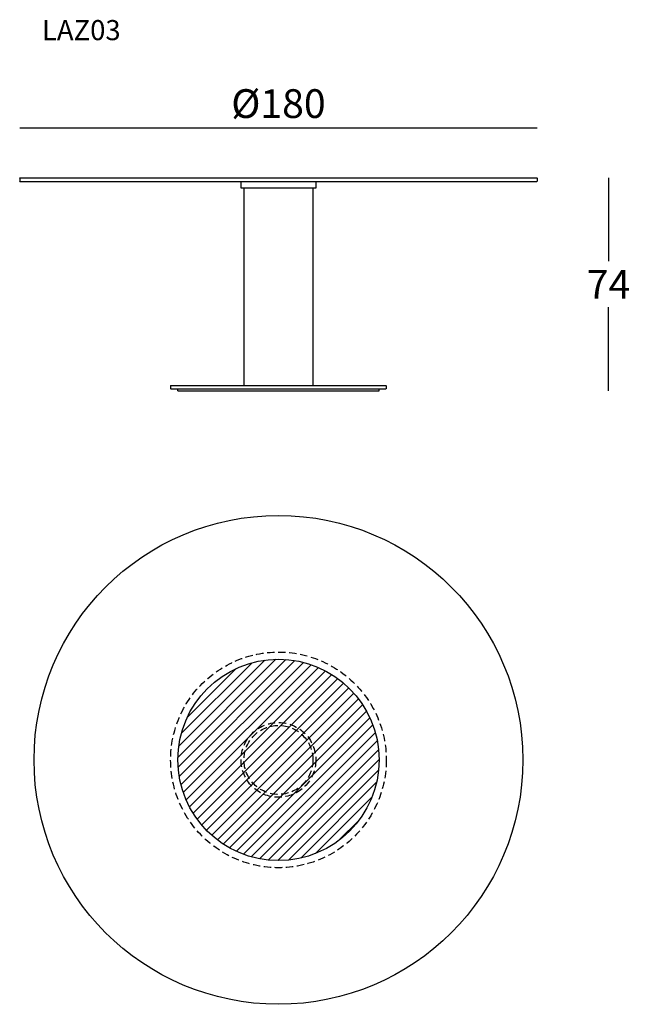
# Model space of a CAD drawing. Extents: x 13241 to 13453, y -2690 to -2347.
import ezdxf

# ---------------------------------------------------------------- set-up
doc = ezdxf.new("R2010")
doc.units = 0
doc.header["$LTSCALE"] = 0.1
doc.header["$MEASUREMENT"] = 0
doc.header["$PDMODE"] = 2
doc.header["$PDSIZE"] = 1.5
doc.linetypes.add('HIDDEN', pattern=[96, 64, -32])
for name, color, linetype in [('nascosti', 7, 'HIDDEN'), ('profili', 7, 'Continuous'), ('QUOTE', 7, 'Continuous')]:
    doc.layers.add(name, color=color, linetype=linetype)
doc.styles.add('glas', font='Frutiger65Bold.ttf')
doc.styles.add('SIMPLEX', font='simplex', dxfattribs={"width": 0.8, "height": 10})
doc.dimstyles.new('GLAS', dxfattribs={"dimtxt": 10, "dimasz": 10, "dimexe": 0.18, "dimexo": 0.0625, "dimgap": 3, "dimtad": 1, "dimtih": 1, "dimtoh": 1, "dimdec": 0, "dimzin": 0, "dimdsep": 46, "dimtxsty": 'SIMPLEX', "dimblk": 'NONE', "dimcen": 0, "dimse1": 1, "dimse2": 1, "dimadec": 0, "dimazin": 0, "dimtfac": 1, "dimtdec": 0, "dimtofl": 0, "dimtmove": 0, "dimatfit": 3, "dimldrblk": 'NONE', "dimfxl": 1, "dimtolj": 1, "dimtzin": 0, "dimarcsym": 0})

# ---------------------------------------------------------------- blocks, each defined once
blk = doc.blocks.new('*D1')
at = {"layer": 'DEFPOINTS', "color": 0, "transparency": 16777216}
for p in [(13420.53, -2402.14), (13365.63, -2476.14), (13445.43, -2476.14)]:
    blk.add_point(p, dxfattribs=at)
at = {"layer": 'QUOTE', "color": 0, "lineweight": -2, "transparency": 16777216}
for p, q in [((13445.43, -2402.14), (13445.43, -2431.14)), ((13445.43, -2476.14), (13445.43, -2447.14))]:
    blk.add_line(p, q, dxfattribs=at)
at = {"layer": 'QUOTE', "color": 0, "transparency": 16777216, "insert": (13445.43, -2439.14), "char_height": 10, "attachment_point": 5, "style": 'glas'}
blk.add_mtext('\\A1;74', dxfattribs=at)
blk = doc.blocks.new('_None')
blk = doc.blocks.new('*D2')
at = {"layer": 'DEFPOINTS', "color": 0, "transparency": 16777216}
for p in [(13420.63, -2384.71), (13240.63, -2402.24), (13420.63, -2402.24)]:
    blk.add_point(p, dxfattribs=at)
at = {"layer": 'QUOTE', "color": 0, "lineweight": -2, "transparency": 16777216}
blk.add_line((13240.63, -2384.71), (13420.63, -2384.71), dxfattribs=at)
at = {"layer": 'QUOTE', "color": 0, "transparency": 16777216, "insert": (13330.63, -2376.29), "char_height": 10, "attachment_point": 5, "style": 'glas'}
blk.add_mtext('\\A1;%%C180', dxfattribs=at)
blk = doc.blocks.new('laz03_front')
at = {"layer": 'profili', "color": 7}
for p, q in [((13240.63, -2402.24), (13240.73, -2402.14)), ((13240.63, -2402.24), (13240.63, -2403.24)), ((13240.73, -2403.34), (13240.63, -2403.24)), ((13240.73, -2402.14), (13420.53, -2402.14)), ((13240.73, -2403.34), (13420.53, -2403.34)), ((13317.63, -2405.74), (13317.63, -2403.34)), ((13317.63, -2403.34), (13343.63, -2403.34)), ((13343.63, -2403.34), (13343.63, -2405.74)), ((13420.53, -2402.14), (13420.63, -2402.24)), ((13420.63, -2403.24), (13420.53, -2403.34)), ((13420.63, -2402.24), (13420.63, -2403.24)), ((13343.63, -2405.74), (13317.63, -2405.74)), ((13318.63, -2405.74), (13318.63, -2474.34)), ((13342.63, -2405.74), (13342.63, -2474.34)), ((13293.13, -2474.44), (13293.23, -2474.34)), ((13293.13, -2474.44), (13293.13, -2475.44)), ((13293.23, -2475.54), (13293.13, -2475.44)), ((13293.23, -2474.34), (13368.03, -2474.34)), ((13293.23, -2475.54), (13368.03, -2475.54)), ((13295.63, -2476.14), (13295.63, -2475.54)), ((13365.63, -2476.14), (13365.63, -2475.54)), ((13368.03, -2474.34), (13368.13, -2474.44)), ((13368.13, -2475.44), (13368.03, -2475.54)), ((13368.13, -2474.44), (13368.13, -2475.44)), ((13295.63, -2476.14), (13365.63, -2476.14))]:
    blk.add_line(p, q, dxfattribs=at)
blk = doc.blocks.new('laz03_plan')
at = {"layer": 'profili', "true_color": 0xc7c8ca}
h = blk.add_hatch(dxfattribs=at)
h.set_pattern_fill('ANSI31', color=9, scale=20)
edge = h.paths.add_edge_path()
edge.add_arc((13330.63, -2604.54), 35, 0, 360)
at = {"layer": 'nascosti', "ltscale": 0.4}
for radius in [37.5, 13, 12]:
    blk.add_circle((13330.63, -2604.54), radius, dxfattribs=at)
at = {"layer": 'profili', "color": 7}
blk.add_circle((13330.63, -2604.54), 85, dxfattribs=at)
at = {"layer": 'profili', "color": 9, "true_color": 0xc7c8ca}
blk.add_circle((13330.63, -2604.54), 35, dxfattribs=at)

msp = doc.modelspace()

# ---------------------------------------------------------------- block references
at = {"layer": 'profili'}
for name in ['laz03_front', 'laz03_plan']:
    msp.add_blockref(name, (0, 0), dxfattribs=at)

# ---------------------------------------------------------------- texts
at = {"layer": 'QUOTE', "insert": (13248.39, -2347.23), "char_height": 7, "attachment_point": 1, "style": 'glas'}
msp.add_mtext_dynamic_manual_height_columns('{\\fFrutiger65|b0|i0|c0|p34;LAZ03}', width=1102.6471, gutter_width=1, heights=[0], dxfattribs=at)

# ---------------------------------------------------------------- dimensions: what is measured, and where the dimension line sits
at = {"layer": 'QUOTE'}
dim = msp.add_linear_dim(base=(13420.63, -2384.71), p1=(13240.63, -2402.24), p2=(13420.63, -2402.24), text='%%C<>', dimstyle='GLAS', override={"dimtxsty": 'glas'}, dxfattribs=at)
dim.commit()
dim.dimension.update_dxf_attribs({"geometry": '*D2', "text_midpoint": (13330.63, -2376.29)})
dim = msp.add_linear_dim(base=(13445.43, -2476.14), p1=(13420.53, -2402.14), p2=(13365.63, -2476.14), angle=90, dimstyle='GLAS', override={"dimtxsty": 'glas'}, dxfattribs=at)
dim.commit()
dim.dimension.update_dxf_attribs({"geometry": '*D1', "text_midpoint": (13445.43, -2439.14)})

doc.saveas('drawing.dxf')
